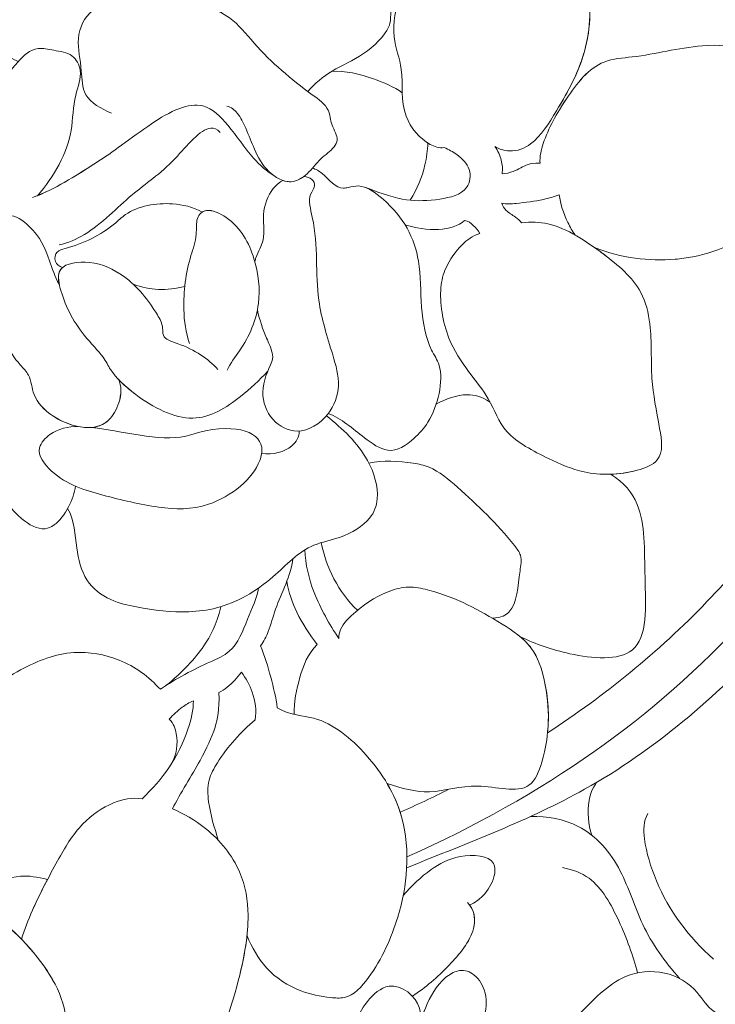
# Model space of a CAD drawing. Units: centimetres. Extents: x 0 to 7420, y 0 to 2423.
# Drawn here: x 7229 to 7321, y 875 to 1006 of the extents above; entities that cross this region are included whole.
import ezdxf

# ---------------------------------------------------------------- set-up
doc = ezdxf.new("R2010")
doc.units = ezdxf.units.CM
for name, color, linetype, lineweight in [('H&K From tier3', 47, 'Continuous', 9), ('H&K From tier4', 85, 'Continuous', 5), ('H&K From tier5', 87, 'Continuous', 0)]:
    doc.layers.add(name, color=color, linetype=linetype, lineweight=lineweight)

# ---------------------------------------------------------------- blocks, each defined once
blk = doc.blocks.new('H&K corner1')
at = {"layer": 'H&K From tier3'}
for points, knots in [([(5.547, -33.751), (8.628, -32.431), (14.466, -28.573), (18.068, -20.57), (17.099, -14.893), (16.245, -13.381)], [114.700532, 114.700532, 114.700532, 114.700532, 161.897676, 213.545756, 240.076297, 240.076297, 240.076297, 240.076297]), ([(7.37, -26.061), (8.056, -25.615), (10.439, -23.676), (12.855, -19.115), (12.325, -15.163), (11.928, -13.892)], [17.631315, 17.631315, 17.631315, 17.631315, 30.467739, 65.633177, 86.283359, 86.283359, 86.283359, 86.283359]), ([(7.833, -17.043), (7.903, -17.319), (7.876, -17.88), (7.639, -18.334), (7.514, -18.546)], [30.61423, 30.61423, 30.61423, 30.61423, 34.867679, 38.464508, 38.464508, 38.464508, 38.464508]), ([(7.935, -20.246), (8.257, -20.372), (8.654, -20.421), (9.357, -20.33), (10.036, -20.017), (10.381, -19.472), (10.769, -18.741), (10.204, -18.463), (10.058, -18.129), (9.696, -17.82), (9.083, -17.808), (8.568, -17.959), (7.943, -17.993), (7.694, -18.312), (7.555, -18.527), (7.535, -18.559)], [3.930601, 3.930601, 3.930601, 3.930601, 9.000462, 10.117918, 15.192895, 19.203315, 21.464524, 23.984716, 26.539051, 27.731587, 30.417722, 34.840522, 36.601128, 39.736852, 40.283691, 40.283691, 40.283691, 40.283691]), ([(8.126, -22.961), (8.229, -22.958), (8.43, -22.929), (8.777, -22.799), (8.7, -22.308), (8.591, -21.807), (8.634, -21.245), (8.496, -20.686), (8.183, -20.429), (7.97, -20.271), (7.935, -20.246)], [20.812472, 20.812472, 20.812472, 20.812472, 22.24247, 23.508254, 25.381802, 28.406045, 31.692417, 33.67887, 36.914984, 37.545497, 37.545497, 37.545497, 37.545497]), ([(7.047, -24.912), (7.233, -24.997), (7.641, -25.146), (8.596, -25.233), (8.521, -24.184), (8.546, -23.368), (8.287, -23.062), (8.126, -22.961)], [0, 0, 0, 0, 3.136282, 6.924102, 11.35437, 15.63803, 18.281973, 18.281973, 18.281973, 18.281973]), ([(7.37, -26.061), (7.392, -25.85), (7.37, -25.5), (7.233, -25.091), (7.095, -24.952), (7.047, -24.912)], [24.078462, 24.078462, 24.078462, 24.078462, 27.261583, 29.320938, 30.273099, 30.273099, 30.273099, 30.273099])]:
    blk.add_open_spline(points, degree=3, knots=knots, dxfattribs=at)
at = {"layer": 'H&K From tier4'}
for points, knots in [([(5.547, -33.751), (8.628, -32.431), (14.466, -28.573), (18.399, -19.834), (16.523, -12.319), (12.982, -10.617), (11.101, -10.736), (10.693, -11.768), (11.004, -12.479), (11.779, -12.646), (12.051, -12.262), (11.982, -12.108), (11.86, -11.965), (12.219, -11.423), (13.362, -11.488), (16.354, -13.303), (16.93, -16.819), (15.761, -22.781), (13.341, -27.442), (9.113, -30.371), (6.784, -31.318)], [114.700532, 114.700532, 114.700532, 114.700532, 161.897676, 213.545756, 251.603633, 263.57186, 271.977001, 275.846838, 278.66252, 283.071171, 284.394892, 285.062626, 285.621155, 287.380451, 293.132074, 300.752263, 340.699454, 341.690748, 379.422825, 416.689255, 416.689255, 416.689255, 416.689255]), ([(5.683, -27.677), (6.436, -27.371), (8.086, -26.759), (10.829, -24.381), (13.488, -20.256), (13.448, -15.77), (12.777, -13.103), (12.167, -12.309), (11.964, -12.092)], [0, 0, 0, 0, 11.716392, 26.699892, 56.820116, 81.108768, 91.810485, 96.286154, 96.286154, 96.286154, 96.286154]), ([(6.828, -29.957), (6.911, -29.834), (7.134, -29.619), (7.485, -29.667), (7.854, -29.345), (8.187, -28.948), (8.78, -28.888), (9.158, -29.109), (9.327, -29.435), (9.697, -29.493), (9.808, -29.134), (9.563, -28.914), (9.522, -28.419), (9.804, -28.013), (10.269, -27.519), (10.909, -27.42), (11.43, -27.719), (11.964, -27.527), (12.144, -27.053), (11.929, -26.773), (11.783, -26.402), (12.049, -26.105), (12.333, -25.877), (12.332, -25.477), (12.525, -25.048), (12.914, -24.689), (13.375, -24.565), (13.723, -24.614), (13.978, -24.919), (14.36, -24.616), (14.418, -24.212), (14.103, -24.05), (13.851, -23.825), (13.702, -23.433), (13.787, -22.894), (14.256, -22.567), (14.49, -22.029), (14.412, -21.538), (15.075, -20.762), (15.717, -20.931), (16.151, -20.11), (16.283, -19.419), (16.098, -18.358), (15.623, -18.294), (15.102, -18.128), (14.796, -17.356), (14.921, -16.554), (15.386, -15.883), (16.007, -15.732), (16.133, -15.109), (15.9, -13.995), (15.391, -13.165), (14.912, -12.643)], [0, 0, 0, 0, 2.05601, 3.925217, 5.381611, 9.069565, 11.435006, 13.770815, 15.305988, 16.847624, 18.15663, 19.667522, 21.123282, 24.646822, 27.626601, 30.87164, 33.680779, 36.312622, 38.161654, 40.201841, 41.538773, 43.614001, 45.395044, 46.773567, 49.359685, 52.399969, 54.393409, 56.399919, 57.751089, 59.653291, 61.687494, 63.136984, 64.511113, 66.759152, 69.189426, 72.106758, 74.877035, 77.606297, 82.495293, 84.355826, 86.641369, 94.217457, 97.463333, 99.411739, 101.68864, 105.719325, 110.858154, 114.158266, 116.072658, 119.527463, 122.966668, 133.460847, 133.460847, 133.460847, 133.460847]), ([(7.37, -26.061), (8.056, -25.615), (10.439, -23.676), (12.855, -19.115), (12.325, -15.163), (11.928, -13.892)], [17.631315, 17.631315, 17.631315, 17.631315, 30.467739, 65.633177, 86.283359, 86.283359, 86.283359, 86.283359]), ([(7.833, -17.043), (7.903, -17.319), (7.876, -17.88), (7.639, -18.334), (7.514, -18.546)], [30.61423, 30.61423, 30.61423, 30.61423, 34.867679, 38.464508, 38.464508, 38.464508, 38.464508]), ([(4.199, -19.442), (4.232, -19.453), (4.337, -19.471), (4.509, -19.366), (4.636, -19.178), (4.795, -19.077), (4.875, -18.935), (4.766, -18.776), (4.764, -18.565), (4.356, -18.282), (3.969, -17.953), (3.592, -17.478), (3.099, -17.281), (2.517, -17.208), (1.873, -17.36), (1.705, -17.735), (1.796, -18.095), (1.785, -18.448), (2.023, -18.586), (2.143, -18.635)], [5.682267, 5.682267, 5.682267, 5.682267, 6.188171, 7.277952, 8.49905, 9.57619, 10.034616, 10.954403, 11.882579, 13.224006, 17.758097, 19.764522, 21.373421, 26.285066, 28.415079, 30.471875, 32.494106, 34.018857, 35.792013, 35.792013, 35.792013, 35.792013]), ([(1.257, -19.625), (1.359, -19.511), (1.53, -19.26), (1.685, -18.86), (1.68, -18.448), (1.814, -18.157), (1.683, -17.912), (1.463, -17.89), (1.215, -17.827), (0.998, -18.036), (0.682, -18.47), (0.304, -18.908), (-0.185, -19.451), (-0.369, -19.837), (-0.444, -20.111)], [0, 0, 0, 0, 2.283961, 4.470487, 6.573331, 8.116197, 9.144606, 10.309787, 11.290211, 12.935912, 14.898071, 19.700805, 21.509484, 25.844843, 25.844843, 25.844843, 25.844843]), ([(7.935, -20.246), (8.257, -20.372), (8.654, -20.421), (9.357, -20.33), (10.036, -20.017), (10.381, -19.472), (10.769, -18.741), (10.204, -18.463), (10.058, -18.129), (9.696, -17.82), (9.083, -17.808), (8.568, -17.959), (7.943, -17.993), (7.694, -18.312), (7.555, -18.527), (7.535, -18.559)], [3.930601, 3.930601, 3.930601, 3.930601, 9.000462, 10.117918, 15.192895, 19.203315, 21.464524, 23.984716, 26.539051, 27.731587, 30.417722, 34.840522, 36.601128, 39.736852, 40.283691, 40.283691, 40.283691, 40.283691]), ([(1.257, -19.625), (1.383, -19.573), (1.735, -19.385), (2.186, -19.084), (2.597, -18.774), (2.927, -18.571), (3.28, -18.502), (3.586, -18.812), (3.795, -19.143), (4.004, -19.335), (4.106, -19.395)], [0.337417, 0.337417, 0.337417, 0.337417, 2.438271, 6.223356, 8.454346, 10.326004, 11.764385, 13.639681, 16.145401, 17.85061, 17.85061, 17.85061, 17.85061]), ([(4.743, -22.233), (4.903, -22.298), (5.103, -22.478), (5.485, -22.748), (5.752, -22.564), (6.029, -22.261), (6.154, -21.739), (5.925, -21.411), (5.842, -20.962), (5.861, -20.286), (5.597, -19.791), (5.157, -19.48), (5.005, -19.522), (4.838, -19.554), (4.732, -19.392), (4.592, -19.305), (4.553, -19.295)], [0, 0, 0, 0, 2.521324, 4.028993, 5.926865, 7.242764, 10.556713, 11.748341, 14.517681, 17.270066, 21.613863, 23.210772, 23.884062, 24.184496, 25.827662, 26.485935, 26.485935, 26.485935, 26.485935]), ([(4.199, -19.442), (4.167, -19.46), (4.052, -19.546), (3.931, -19.825), (4.003, -20.142), (3.893, -20.304), (3.866, -20.398), (3.863, -20.414)], [24.072758, 24.072758, 24.072758, 24.072758, 24.640573, 26.259742, 28.103362, 29.443612, 29.708839, 29.708839, 29.708839, 29.708839]), ([(4.068, -21.611), (4.021, -21.716), (3.907, -21.952), (4.04, -22.331), (4.403, -22.516), (4.767, -22.277), (4.904, -21.899), (4.772, -21.444), (4.556, -20.776), (4.638, -20.141), (4.486, -19.638), (4.597, -19.518), (4.556, -19.418), (4.486, -19.399), (4.45, -19.394)], [0, 0, 0, 0, 2.068873, 3.826451, 5.466127, 7.610645, 9.492735, 11.447367, 14.786964, 19.699205, 21.072411, 21.731907, 22.255648, 22.781087, 22.781087, 22.781087, 22.781087]), ([(1.556, -20.486), (1.519, -20.474), (1.451, -20.411), (1.477, -20.286), (1.771, -20.217), (2.086, -20.062), (2.394, -19.757), (2.818, -19.686), (3.116, -19.759), (3.233, -19.821)], [0, 0, 0, 0, 0.514533, 1.116199, 1.64951, 4.894588, 5.836649, 8.826676, 10.707228, 10.707228, 10.707228, 10.707228]), ([(3.233, -19.821), (3.247, -19.812), (3.33, -19.781), (3.656, -19.932), (3.8, -20.202), (3.859, -20.403), (3.863, -20.414)], [8.102076, 8.102076, 8.102076, 8.102076, 8.415989, 9.672531, 12.612392, 12.78999, 12.78999, 12.78999, 12.78999]), ([(1.519, -20.686), (1.462, -20.592), (1.391, -20.343), (1.254, -20.038), (0.907, -19.798), (0.727, -20.062), (0.606, -20.33), (0.676, -20.668), (0.834, -20.832), (0.771, -21.209), (0.934, -21.543), (1.185, -21.788), (1.191, -22.138), (1.531, -22.347), (1.744, -22.39)], [0, 0, 0, 0, 1.516023, 3.975133, 5.387896, 6.564971, 8.545826, 10.098106, 11.053503, 12.221783, 15.432149, 16.237481, 17.50054, 20.570393, 20.570393, 20.570393, 20.570393]), ([(0.661, -20.242), (0.624, -20.231), (0.47, -20.227), (0.221, -20.401), (0.169, -20.723), (0.291, -21.012), (0.213, -21.334), (0.333, -21.893), (0.549, -22.64), (0.861, -23.387), (1.417, -23.722), (1.658, -23.348), (1.707, -23.143), (1.712, -23.105)], [0, 0, 0, 0, 0.558058, 2.308425, 3.761444, 5.341584, 6.979356, 8.394971, 14.002776, 18.760307, 20.37121, 22.962572, 23.572141, 23.572141, 23.572141, 23.572141]), ([(8.126, -22.961), (8.229, -22.958), (8.43, -22.929), (8.777, -22.799), (8.7, -22.308), (8.591, -21.807), (8.634, -21.245), (8.496, -20.686), (8.183, -20.429), (7.97, -20.271), (7.935, -20.246)], [20.812472, 20.812472, 20.812472, 20.812472, 22.24247, 23.508254, 25.381802, 28.406045, 31.692417, 33.67887, 36.914984, 37.545497, 37.545497, 37.545497, 37.545497]), ([(1.519, -20.686), (1.505, -20.614), (1.504, -20.54), (1.55, -20.492), (1.556, -20.486)], [18.43379, 18.43379, 18.43379, 18.43379, 19.555936, 19.708615, 19.708615, 19.708615, 19.708615]), ([(3.893, -20.996), (3.921, -21.115), (3.979, -21.287), (4.069, -21.474), (4.082, -21.572), (4.068, -21.611)], [32.568717, 32.568717, 32.568717, 32.568717, 34.382405, 35.37746, 35.876024, 35.876024, 35.876024, 35.876024]), ([(1.91, -22.401), (1.986, -22.393), (2.121, -22.339), (2.26, -22.094), (2.268, -21.901), (2.227, -21.823)], [21.405559, 21.405559, 21.405559, 21.405559, 22.628127, 23.847816, 25.340671, 25.340671, 25.340671, 25.340671]), ([(4.016, -21.729), (3.917, -21.837), (3.65, -22.082), (3.131, -22.416), (2.546, -22.113), (2.285, -21.885), (2.227, -21.823)], [1.364523, 1.364523, 1.364523, 1.364523, 3.634121, 6.943505, 10.458907, 11.808622, 11.808622, 11.808622, 11.808622]), ([(4.72, -22.262), (4.915, -22.417), (5.221, -22.701), (5.37, -23.205), (5.258, -23.524), (4.909, -23.734), (4.458, -23.805), (4.055, -24.26), (3.554, -24.558), (2.977, -24.631), (2.543, -24.577), (2.11, -24.481), (1.809, -24.247), (1.708, -23.821), (1.706, -23.524), (1.619, -23.373)], [0, 0, 0, 0, 3.622728, 6.104563, 7.516928, 9.450495, 11.040782, 14.111907, 18.022257, 19.701865, 22.851409, 24.47161, 26.383345, 28.408789, 30.79347, 30.79347, 30.79347, 30.79347]), ([(1.744, -22.39), (1.625, -22.39), (1.446, -22.426), (1.21, -22.677), (1.511, -23.064), (2.042, -23.216), (2.685, -23.374), (3.234, -23.396), (3.719, -23.118), (3.919, -22.857), (3.996, -22.469), (3.591, -22.334), (3.095, -22.488)], [7.059696, 7.059696, 7.059696, 7.059696, 8.868457, 9.872159, 11.503265, 14.963582, 18.470865, 21.56691, 23.627301, 25.693807, 26.702664, 30.691047, 30.691047, 30.691047, 30.691047]), ([(3.944, -22.715), (4.084, -22.73), (4.291, -22.681), (4.395, -22.515), (4.394, -22.444)], [0, 0, 0, 0, 1.832969, 2.888261, 2.888261, 2.888261, 2.888261]), ([(7.047, -24.912), (7.233, -24.997), (7.641, -25.146), (8.596, -25.233), (8.521, -24.184), (8.546, -23.368), (8.287, -23.062), (8.126, -22.961)], [0, 0, 0, 0, 3.136282, 6.924102, 11.35437, 15.63803, 18.281973, 18.281973, 18.281973, 18.281973]), ([(5.447, -26.667), (5.623, -26.727), (5.978, -26.821), (6.519, -26.621), (7.146, -26.836), (7.392, -26.205), (7.409, -25.618), (7.233, -25.091), (7.095, -24.952), (7.047, -24.912)], [11.80345, 11.80345, 11.80345, 11.80345, 14.438783, 17.402272, 20.562604, 22.293751, 27.261583, 29.320938, 30.273099, 30.273099, 30.273099, 30.273099]), ([(7.957, -26.655), (7.907, -26.726), (7.835, -26.925), (7.859, -27.161), (7.9, -27.287)], [0, 0, 0, 0, 1.13869, 3.232584, 3.232584, 3.232584, 3.232584]), ([(3.769, -28.491), (3.828, -28.63), (3.986, -28.916), (4.37, -29.164), (4.702, -29.229), (5.008, -29.251), (5.335, -28.893), (5.59, -28.306), (5.707, -27.696), (5.67, -27.124), (5.522, -26.794), (5.447, -26.667)], [14.352387, 14.352387, 14.352387, 14.352387, 16.56896, 19.08716, 20.977415, 21.820389, 23.709963, 27.596394, 30.713223, 33.886146, 36.051283, 36.051283, 36.051283, 36.051283]), ([(7.167, -27.062), (7.367, -27.053), (7.84, -27.152), (8.271, -27.664), (8.489, -28.404), (8.773, -28.799), (8.957, -29.007)], [0, 0, 0, 0, 2.882577, 6.759455, 10.221316, 14.123666, 14.123666, 14.123666, 14.123666]), ([(-0.736, -27.589), (-0.108, -27.718), (0.812, -28.134), (1.594, -29.158), (1.617, -29.627), (1.467, -29.722), (1.451, -29.73)], [12.441973, 12.441973, 12.441973, 12.441973, 21.819992, 26.894012, 29.558208, 29.848601, 29.848601, 29.848601, 29.848601]), ([(6.437, -28.123), (6.5, -28.096), (6.62, -28.004), (6.737, -27.822), (6.755, -27.532), (6.3, -27.502), (5.93, -27.71), (5.745, -27.89), (5.641, -28.01)], [0, 0, 0, 0, 0.963534, 2.301714, 3.15771, 5.12079, 6.913728, 9.278904, 9.278904, 9.278904, 9.278904]), ([(1.379, -27.817), (1.253, -27.787), (1.022, -27.749), (0.671, -27.882), (0.437, -27.998), (0.31, -27.965)], [0, 0, 0, 0, 1.644287, 3.910094, 5.442061, 5.442061, 5.442061, 5.442061]), ([(1.379, -27.817), (1.315, -27.937), (1.2, -28.17), (1.099, -28.418), (1.067, -28.536)], [7.913, 7.913, 7.913, 7.913, 9.970489, 11.861632, 11.861632, 11.861632, 11.861632]), ([(5.75, -29.214), (5.909, -29.112), (6.172, -28.885), (6.517, -28.474), (6.501, -28.207), (6.437, -28.123)], [0, 0, 0, 0, 2.874667, 5.416846, 6.966949, 6.966949, 6.966949, 6.966949]), ([(3.769, -28.491), (3.752, -28.645), (3.65, -29.153), (3.355, -30.039), (2.888, -30.448), (2.451, -30.684), (2.232, -30.406), (1.728, -30.096), (1.522, -29.845), (1.451, -29.73)], [9.557191, 9.557191, 9.557191, 9.557191, 11.965853, 17.410468, 21.70807, 22.884788, 25.091713, 27.921704, 29.929684, 29.929684, 29.929684, 29.929684]), ([(6.496, -29.691), (6.55, -29.612), (6.638, -29.442), (6.649, -29.154), (6.492, -28.928), (6.305, -28.889), (6.06, -29.034), (5.929, -29.293), (5.845, -29.509), (5.819, -29.581)], [0, 0, 0, 0, 1.328714, 2.875461, 4.092904, 5.076261, 5.946003, 8.149096, 9.331742, 9.331742, 9.331742, 9.331742]), ([(5.819, -29.581), (5.848, -29.458), (5.851, -29.26), (5.512, -28.984), (5.187, -29.278), (5.093, -29.465), (5.059, -29.565)], [0, 0, 0, 0, 0.846431, 3.361916, 4.994352, 6.669049, 6.669049, 6.669049, 6.669049])]:
    blk.add_open_spline(points, degree=3, knots=knots, dxfattribs=at)
blk.add_open_spline([(5.605, -27.012), (5.802, -26.924), (5.997, -26.833), (6.188, -26.737)], degree=3, dxfattribs=at)
at = {"layer": 'H&K From tier5'}
for points, knots in [([(5.547, -33.751), (8.628, -32.431), (14.466, -28.573), (18.399, -19.834), (16.523, -12.319), (12.982, -10.617), (11.101, -10.736), (10.693, -11.768), (11.004, -12.479), (11.779, -12.646), (12.051, -12.262), (11.982, -12.108), (11.86, -11.965), (12.219, -11.423), (13.362, -11.488), (16.354, -13.303), (16.93, -16.819), (15.761, -22.781), (13.341, -27.442), (9.113, -30.371), (6.784, -31.318)], [114.700532, 114.700532, 114.700532, 114.700532, 161.897676, 213.545756, 251.603633, 263.57186, 271.977001, 275.846838, 278.66252, 283.071171, 284.394892, 285.062626, 285.621155, 287.380451, 293.132074, 300.752263, 340.699454, 341.690748, 379.422825, 416.689255, 416.689255, 416.689255, 416.689255]), ([(5.683, -27.677), (6.436, -27.371), (8.086, -26.759), (10.829, -24.381), (13.488, -20.256), (13.448, -15.77), (12.777, -13.103), (12.167, -12.309), (11.964, -12.092)], [0, 0, 0, 0, 11.716392, 26.699892, 56.820116, 81.108768, 91.810485, 96.286154, 96.286154, 96.286154, 96.286154]), ([(6.828, -29.957), (6.911, -29.834), (7.134, -29.619), (7.485, -29.667), (7.854, -29.345), (8.187, -28.948), (8.78, -28.888), (9.158, -29.109), (9.327, -29.435), (9.697, -29.493), (9.808, -29.134), (9.563, -28.914), (9.522, -28.419), (9.804, -28.013), (10.269, -27.519), (10.909, -27.42), (11.43, -27.719), (11.964, -27.527), (12.144, -27.053), (11.929, -26.773), (11.783, -26.402), (12.049, -26.105), (12.333, -25.877), (12.332, -25.477), (12.525, -25.048), (12.914, -24.689), (13.375, -24.565), (13.723, -24.614), (13.978, -24.919), (14.36, -24.616), (14.418, -24.212), (14.103, -24.05), (13.851, -23.825), (13.702, -23.433), (13.787, -22.894), (14.256, -22.567), (14.49, -22.029), (14.412, -21.538), (15.075, -20.762), (15.717, -20.931), (16.151, -20.11), (16.283, -19.419), (16.098, -18.358), (15.623, -18.294), (15.102, -18.128), (14.796, -17.356), (14.921, -16.554), (15.386, -15.883), (16.007, -15.732), (16.133, -15.109), (15.9, -13.995), (15.391, -13.165), (14.912, -12.643)], [0, 0, 0, 0, 2.05601, 3.925217, 5.381611, 9.069565, 11.435006, 13.770815, 15.305988, 16.847624, 18.15663, 19.667522, 21.123282, 24.646822, 27.626601, 30.87164, 33.680779, 36.312622, 38.161654, 40.201841, 41.538773, 43.614001, 45.395044, 46.773567, 49.359685, 52.399969, 54.393409, 56.399919, 57.751089, 59.653291, 61.687494, 63.136984, 64.511113, 66.759152, 69.189426, 72.106758, 74.877035, 77.606297, 82.495293, 84.355826, 86.641369, 94.217457, 97.463333, 99.411739, 101.68864, 105.719325, 110.858154, 114.158266, 116.072658, 119.527463, 122.966668, 133.460847, 133.460847, 133.460847, 133.460847]), ([(5.686, -27.547), (7.34, -26.807), (10.512, -24.574), (13.354, -19.026), (12.919, -14.458), (12.45, -13.107)], [0, 0, 0, 0, 24.781827, 60.222141, 85.13648, 85.13648, 85.13648, 85.13648]), ([(7.37, -26.061), (8.056, -25.615), (10.439, -23.676), (12.855, -19.115), (12.325, -15.163), (11.928, -13.892)], [17.631315, 17.631315, 17.631315, 17.631315, 30.467739, 65.633177, 86.283359, 86.283359, 86.283359, 86.283359]), ([(16.172, -14.783), (16.764, -16.062), (17.348, -20.901), (13.604, -27.486), (9.658, -30.404), (7.468, -31.464), (6.923, -31.664)], [0, 0, 0, 0, 25.123898, 66.228943, 93.458561, 101.921755, 101.921755, 101.921755, 101.921755]), ([(1.028, -18.018), (0.895, -17.955), (0.469, -17.752), (0.2, -17.539), (-0.208, -16.929), (-0.49, -16.415), (-0.675, -15.932), (-0.103, -15.713), (0.545, -15.54), (1.073, -15.702), (1.595, -16.083), (2.192, -16.56), (2.182, -16.925), (2.113, -17.16), (2.047, -17.335)], [0, 0, 0, 0, 2.075589, 3.987886, 8.495344, 12.515234, 13.788207, 15.596065, 20.110817, 22.192162, 26.563498, 29.929138, 31.322988, 33.601011, 33.601011, 33.601011, 33.601011]), ([(6.13, -19.048), (6.071, -19.056), (5.886, -18.996), (5.579, -18.636), (5.67, -18.141), (5.416, -17.555), (5.852, -16.64), (6.286, -16.104), (6.652, -15.462), (7.141, -15.94), (7.508, -16.357), (7.914, -17.05), (7.881, -17.895), (7.538, -18.52), (7.236, -18.997), (6.968, -19.114), (6.792, -19.068), (6.739, -19.035)], [0, 0, 0, 0, 0.887652, 3.010089, 5.853839, 7.987642, 13.260713, 17.941984, 20.480665, 23.029732, 27.045949, 30.43906, 34.867679, 38.818282, 41.337116, 42.799596, 43.633021, 43.633021, 43.633021, 43.633021]), ([(4.498, -18.376), (4.578, -18.282), (4.798, -18.099), (5.158, -17.966), (5.505, -17.625), (5.476, -17.349), (5.574, -16.781), (5.483, -16.258), (5.304, -15.816), (4.904, -15.904), (4.59, -16.069), (4.145, -16.178), (3.866, -16.669), (3.737, -17.052), (3.51, -17.324), (3.459, -17.432)], [0, 0, 0, 0, 1.906289, 4.041444, 6.125288, 7.511359, 10.563193, 13.843576, 15.57201, 17.193349, 20.018049, 21.856274, 23.883575, 27.206338, 28.934938, 28.934938, 28.934938, 28.934938]), ([(3.526, -18.55), (3.58, -18.565), (3.674, -18.639), (3.763, -18.835), (3.863, -19.089), (3.991, -19.339), (4.279, -19.507), (4.509, -19.366), (4.636, -19.178), (4.795, -19.077), (4.875, -18.935), (4.766, -18.776), (4.764, -18.565), (4.356, -18.282), (3.969, -17.953), (3.592, -17.478), (3.099, -17.281), (2.517, -17.208), (1.873, -17.36), (1.705, -17.735), (1.796, -18.095), (1.785, -18.448), (2.023, -18.586), (2.143, -18.635)], [0, 0, 0, 0, 0.758209, 1.790854, 3.114306, 4.727928, 6.188171, 7.277952, 8.49905, 9.57619, 10.034616, 10.954403, 11.882579, 13.224006, 17.758097, 19.764522, 21.373421, 26.285066, 28.415079, 30.471875, 32.494106, 34.018857, 35.792013, 35.792013, 35.792013, 35.792013]), ([(1.257, -19.625), (1.359, -19.511), (1.53, -19.26), (1.685, -18.86), (1.68, -18.448), (1.814, -18.157), (1.683, -17.912), (1.463, -17.89), (1.215, -17.827), (0.998, -18.036), (0.682, -18.47), (0.304, -18.908), (-0.197, -19.464), (-0.383, -19.869), (-0.457, -20.159)], [0, 0, 0, 0, 2.283961, 4.470487, 6.573331, 8.116197, 9.144606, 10.309787, 11.290211, 12.935912, 14.898071, 19.700805, 21.509484, 26.093497, 26.093497, 26.093497, 26.093497]), ([(7.935, -20.246), (8.257, -20.372), (8.654, -20.421), (9.357, -20.33), (10.036, -20.017), (10.381, -19.472), (10.769, -18.741), (10.204, -18.463), (10.058, -18.129), (9.696, -17.82), (9.083, -17.808), (8.568, -17.959), (7.943, -17.993), (7.582, -18.456), (7.34, -18.887), (7.275, -19.153), (7.28, -19.236)], [3.930601, 3.930601, 3.930601, 3.930601, 9.000462, 10.117918, 15.192895, 19.203315, 21.464524, 23.984716, 26.539051, 27.731587, 30.417722, 34.840522, 36.601128, 39.736852, 42.74562, 43.989112, 43.989112, 43.989112, 43.989112]), ([(4.78, -18.136), (4.949, -18.126), (5.249, -18.196), (5.528, -18.322), (5.63, -18.391)], [0, 0, 0, 0, 2.557902, 4.499572, 4.499572, 4.499572, 4.499572]), ([(1.196, -19.648), (1.343, -19.595), (1.716, -19.397), (2.186, -19.084), (2.597, -18.774), (2.927, -18.571), (3.28, -18.502), (3.586, -18.812), (3.795, -19.143), (4.004, -19.335), (4.106, -19.395)], [0, 0, 0, 0, 2.438271, 6.223356, 8.454346, 10.326004, 11.764385, 13.639681, 16.145401, 17.85061, 17.85061, 17.85061, 17.85061]), ([(1.517, -20.212), (1.621, -20.196), (1.961, -20.039), (2.365, -19.599), (2.857, -19.286), (3.249, -18.766), (3.408, -18.824), (3.448, -18.867)], [0, 0, 0, 0, 1.636628, 5.385195, 8.73659, 11.378214, 12.137604, 12.137604, 12.137604, 12.137604]), ([(5.936, -18.993), (5.934, -19.08), (5.899, -19.327), (5.808, -19.541), (5.724, -19.678)], [8.319495, 8.319495, 8.319495, 8.319495, 9.633097, 11.926813, 11.926813, 11.926813, 11.926813]), ([(5.193, -19.528), (5.401, -19.607), (5.671, -19.696), (6.044, -19.683), (6.424, -19.595), (6.466, -19.296), (6.301, -19.134), (6.185, -19.07), (6.13, -19.048)], [0, 0, 0, 0, 2.1733, 4.171334, 5.853454, 6.972981, 8.114065, 8.980039, 8.980039, 8.980039, 8.980039]), ([(6.739, -19.035), (6.778, -19.087), (6.82, -19.197), (6.836, -19.305), (6.825, -19.363)], [0, 0, 0, 0, 0.893403, 1.731409, 1.731409, 1.731409, 1.731409]), ([(4.743, -22.233), (4.903, -22.298), (5.103, -22.478), (5.485, -22.748), (5.752, -22.564), (6.029, -22.261), (6.154, -21.739), (5.925, -21.411), (5.842, -20.962), (5.861, -20.286), (5.597, -19.791), (5.157, -19.48), (5.005, -19.522), (4.838, -19.554), (4.732, -19.392), (4.592, -19.305), (4.553, -19.295)], [0, 0, 0, 0, 2.521324, 4.028993, 5.926865, 7.242764, 10.556713, 11.748341, 14.517681, 17.270066, 21.613863, 23.210772, 23.884062, 24.184496, 25.827662, 26.485935, 26.485935, 26.485935, 26.485935]), ([(6.825, -19.363), (6.872, -19.361), (6.99, -19.332), (7.101, -19.252), (7.207, -19.234), (7.28, -19.236)], [0, 0, 0, 0, 0.705648, 1.799238, 2.373488, 2.373488, 2.373488, 2.373488]), ([(4.199, -19.442), (4.167, -19.46), (4.052, -19.546), (3.931, -19.825), (4.003, -20.142), (3.893, -20.304), (3.866, -20.398), (3.863, -20.414)], [24.072758, 24.072758, 24.072758, 24.072758, 24.640573, 26.259742, 28.103362, 29.443612, 29.708839, 29.708839, 29.708839, 29.708839]), ([(4.068, -21.611), (4.021, -21.716), (3.907, -21.952), (4.04, -22.331), (4.403, -22.516), (4.767, -22.277), (4.904, -21.899), (4.772, -21.444), (4.556, -20.776), (4.638, -20.141), (4.486, -19.638), (4.597, -19.518), (4.556, -19.418), (4.486, -19.399), (4.45, -19.394)], [0, 0, 0, 0, 2.068873, 3.826451, 5.466127, 7.610645, 9.492735, 11.447367, 14.786964, 19.699205, 21.072411, 21.731907, 22.255648, 22.781087, 22.781087, 22.781087, 22.781087]), ([(6.823, -19.713), (6.88, -19.727), (7.046, -19.713), (7.284, -19.683), (7.446, -19.639), (7.509, -19.613)], [0, 0, 0, 0, 0.872875, 2.539001, 3.52107, 3.52107, 3.52107, 3.52107]), ([(7.509, -19.613), (7.525, -19.719), (7.577, -19.887), (7.667, -20.051), (7.703, -20.096)], [0, 0, 0, 0, 1.759129, 2.568282, 2.568282, 2.568282, 2.568282]), ([(1.556, -20.486), (1.519, -20.474), (1.451, -20.411), (1.477, -20.286), (1.771, -20.217), (2.086, -20.062), (2.394, -19.757), (2.818, -19.686), (3.116, -19.759), (3.233, -19.821)], [0, 0, 0, 0, 0.514533, 1.116199, 1.64951, 4.894588, 5.836649, 8.826676, 10.707228, 10.707228, 10.707228, 10.707228]), ([(3.079, -21.397), (3.033, -21.263), (2.988, -20.912), (3.045, -20.462), (3.175, -20.121), (3.15, -19.882), (3.288, -19.762), (3.656, -19.932), (3.884, -20.361), (3.952, -20.948), (3.765, -21.387), (3.569, -21.631), (3.532, -21.713)], [0, 0, 0, 0, 2.05965, 5.319692, 6.612469, 7.524593, 8.415989, 9.672531, 12.612392, 15.359801, 18.487844, 19.800792, 19.800792, 19.800792, 19.800792]), ([(6.823, -19.713), (6.83, -19.747), (6.879, -19.816), (6.97, -19.867), (7.041, -19.924), (7.059, -19.949)], [0, 0, 0, 0, 0.525418, 1.233444, 1.700965, 1.700965, 1.700965, 1.700965]), ([(1.519, -20.686), (1.462, -20.592), (1.391, -20.343), (1.254, -20.038), (0.907, -19.798), (0.727, -20.062), (0.606, -20.33), (0.676, -20.668), (0.834, -20.832), (0.771, -21.209), (0.934, -21.543), (1.185, -21.788), (1.192, -22.147), (1.708, -22.451), (2.097, -22.383), (2.26, -22.094), (2.268, -21.901), (2.227, -21.823)], [0, 0, 0, 0, 1.516023, 3.975133, 5.387896, 6.564971, 8.545826, 10.098106, 11.053503, 12.221783, 15.432149, 16.237481, 17.50054, 20.702322, 22.628127, 23.847816, 25.340671, 25.340671, 25.340671, 25.340671]), ([(5.662, -19.973), (5.783, -20.013), (6.094, -20.057), (6.3, -19.988), (6.376, -19.92)], [0, 0, 0, 0, 1.799636, 3.65362, 3.65362, 3.65362, 3.65362]), ([(6.557, -20.077), (6.471, -20.106), (6.316, -20.221), (6.143, -20.472), (6.061, -20.789), (6.164, -21.501), (6.683, -21.982), (6.819, -22.485), (7.354, -22.767), (7.826, -22.976), (8.312, -22.973), (8.777, -22.799), (8.7, -22.308), (8.591, -21.807), (8.634, -21.245), (8.496, -20.686), (8.011, -20.288), (7.518, -19.955), (7.17, -19.933), (7.059, -19.949)], [0, 0, 0, 0, 1.228403, 2.908373, 4.241272, 6.947451, 11.176558, 13.915932, 16.913785, 19.267375, 22.24247, 23.508254, 25.381802, 28.406045, 31.692417, 33.67887, 36.914984, 40.755344, 42.3833, 42.3833, 42.3833, 42.3833]), ([(6.376, -19.92), (6.42, -19.927), (6.487, -19.986), (6.54, -20.037), (6.557, -20.077)], [0, 0, 0, 0, 0.574311, 1.230162, 1.230162, 1.230162, 1.230162]), ([(0.661, -20.242), (0.624, -20.231), (0.47, -20.227), (0.221, -20.401), (0.169, -20.723), (0.291, -21.012), (0.213, -21.334), (0.333, -21.893), (0.549, -22.64), (0.861, -23.387), (1.417, -23.722), (1.658, -23.348), (1.707, -23.143), (1.712, -23.105)], [0, 0, 0, 0, 0.558058, 2.308425, 3.761444, 5.341584, 6.979356, 8.394971, 14.002776, 18.760307, 20.37121, 22.962572, 23.572141, 23.572141, 23.572141, 23.572141]), ([(4.016, -21.729), (3.917, -21.837), (3.65, -22.082), (3.131, -22.416), (2.484, -22.081), (2.136, -21.746), (2.059, -21.552), (1.733, -21.237), (1.531, -20.818), (1.48, -20.447), (1.924, -20.387), (2.376, -20.604), (2.626, -20.923), (2.765, -21.175), (2.751, -21.339), (3.105, -21.439), (3.298, -21.577), (3.421, -21.708)], [1.364523, 1.364523, 1.364523, 1.364523, 3.634121, 6.943505, 10.458907, 12.670744, 13.840725, 15.401762, 18.171309, 19.555936, 21.358929, 23.471324, 26.650291, 27.549919, 27.973427, 28.892496, 31.792277, 31.792277, 31.792277, 31.792277]), ([(2.407, -20.686), (2.507, -20.722), (2.71, -20.765), (2.917, -20.739), (3.022, -20.712)], [0, 0, 0, 0, 1.523715, 3.112432, 3.112432, 3.112432, 3.112432]), ([(3.893, -20.996), (3.921, -21.115), (3.979, -21.287), (4.069, -21.474), (4.082, -21.572), (4.068, -21.611)], [32.568717, 32.568717, 32.568717, 32.568717, 34.382405, 35.37746, 35.876024, 35.876024, 35.876024, 35.876024]), ([(6.682, -22.098), (6.576, -22.028), (6.363, -21.98), (6.157, -22.057), (6.035, -22.124)], [0, 0, 0, 0, 1.302127, 3.23829, 3.23829, 3.23829, 3.23829]), ([(4.72, -22.262), (4.915, -22.417), (5.221, -22.701), (5.37, -23.205), (5.258, -23.524), (4.909, -23.734), (4.458, -23.805), (4.055, -24.26), (3.554, -24.558), (2.977, -24.631), (2.543, -24.577), (2.11, -24.481), (1.809, -24.247), (1.708, -23.821), (1.706, -23.524), (1.619, -23.373)], [0, 0, 0, 0, 3.622728, 6.104563, 7.516928, 9.450495, 11.040782, 14.111907, 18.022257, 19.701865, 22.851409, 24.47161, 26.383345, 28.408789, 30.79347, 30.79347, 30.79347, 30.79347]), ([(1.744, -22.39), (1.625, -22.39), (1.446, -22.426), (1.21, -22.677), (1.511, -23.064), (2.042, -23.216), (2.685, -23.374), (3.234, -23.396), (3.719, -23.118), (3.919, -22.857), (3.996, -22.469), (3.591, -22.334), (3.095, -22.488)], [7.059696, 7.059696, 7.059696, 7.059696, 8.868457, 9.872159, 11.503265, 14.963582, 18.470865, 21.56691, 23.627301, 25.693807, 26.702664, 30.691047, 30.691047, 30.691047, 30.691047]), ([(3.095, -22.488), (2.784, -22.59), (2.348, -22.456), (1.924, -22.402), (1.91, -22.401)], [0, 0, 0, 0, 6.039514, 6.239276, 6.239276, 6.239276, 6.239276]), ([(3.944, -22.715), (4.084, -22.73), (4.291, -22.681), (4.395, -22.515), (4.394, -22.444)], [0, 0, 0, 0, 1.832969, 2.888261, 2.888261, 2.888261, 2.888261]), ([(5.229, -22.829), (5.397, -22.795), (5.653, -22.802), (6.021, -22.882), (6.447, -23.249), (6.791, -23.577), (7.072, -23.944), (7.013, -24.241), (7.011, -24.572), (6.823, -24.679), (6.707, -24.686)], [0, 0, 0, 0, 2.712657, 3.705169, 5.757776, 10.621112, 11.288004, 12.204302, 14.873453, 15.813562, 15.813562, 15.813562, 15.813562]), ([(7.047, -24.912), (7.233, -24.997), (7.641, -25.146), (8.596, -25.233), (8.521, -24.184), (8.546, -23.368), (8.287, -23.062), (8.126, -22.961)], [0, 0, 0, 0, 3.136282, 6.924102, 11.35437, 15.63803, 18.281973, 18.281973, 18.281973, 18.281973]), ([(4.659, -23.781), (4.688, -23.93), (4.792, -24.23), (4.978, -24.485), (5.093, -24.592)], [0, 0, 0, 0, 2.293637, 4.641808, 4.641808, 4.641808, 4.641808]), ([(4.461, -23.869), (4.467, -24.039), (4.561, -24.422), (4.756, -24.758), (4.87, -24.931)], [0, 0, 0, 0, 2.627787, 5.731745, 5.731745, 5.731745, 5.731745]), ([(3.93, -25.019), (3.971, -24.967), (4.041, -24.822), (4.13, -24.472), (4.296, -24.176), (4.319, -23.975)], [0, 0, 0, 0, 1.004413, 2.43357, 5.59291, 5.59291, 5.59291, 5.59291]), ([(4.247, -24.243), (4.268, -24.378), (4.362, -24.647), (4.519, -24.88), (4.611, -25.003)], [0, 0, 0, 0, 1.889678, 4.194578, 4.194578, 4.194578, 4.194578]), ([(3.908, -24.325), (3.884, -24.447), (3.767, -24.705), (3.631, -25.08), (3.199, -25.263), (2.923, -25.406), (2.731, -25.539)], [0, 0, 0, 0, 2.001948, 4.202811, 5.508905, 8.887221, 8.887221, 8.887221, 8.887221]), ([(5.447, -26.667), (5.623, -26.727), (5.978, -26.821), (6.519, -26.621), (7.146, -26.836), (7.392, -26.205), (7.409, -25.618), (7.203, -25.001), (6.68, -24.657), (6.22, -24.408), (5.721, -24.298), (5.424, -24.361), (5.135, -24.539), (4.89, -24.777), (4.869, -24.89), (4.87, -24.931)], [11.80345, 11.80345, 11.80345, 11.80345, 14.438783, 17.402272, 20.562604, 22.293751, 27.261583, 29.320938, 31.631731, 36.497013, 37.630172, 38.899764, 41.486871, 42.882536, 43.478568, 43.478568, 43.478568, 43.478568]), ([(2.796, -25.495), (3.003, -25.327), (3.255, -25.05), (3.397, -24.777), (3.456, -24.549)], [0, 0, 0, 0, 3.097051, 5.557026, 5.557026, 5.557026, 5.557026]), ([(4.611, -25.003), (4.496, -25.116), (4.391, -25.393), (4.328, -25.697), (4.335, -25.84)], [0, 0, 0, 0, 2.209682, 4.5225, 4.5225, 4.5225, 4.5225]), ([(2.731, -25.539), (2.592, -25.389), (2.286, -25.158), (1.63, -25.047), (1.054, -25.281), (0.383, -25.714), (0.35, -26.301), (-0.15, -26.601), (-0.525, -27.024), (-0.705, -27.399), (-0.736, -27.589)], [0, 0, 0, 0, 3.074352, 5.772125, 9.160451, 12.73334, 16.017788, 18.126195, 21.274529, 24.275399, 24.275399, 24.275399, 24.275399]), ([(3.93, -25.019), (3.983, -25.144), (4.053, -25.381), (4.116, -25.638), (4.131, -25.76)], [0, 0, 0, 0, 1.966637, 3.840089, 3.840089, 3.840089, 3.840089]), ([(3.432, -25.578), (3.464, -25.563), (3.568, -25.493), (3.652, -25.401), (3.701, -25.332)], [0, 0, 0, 0, 0.610771, 1.861917, 1.861917, 1.861917, 1.861917]), ([(3.701, -25.332), (3.755, -25.404), (3.855, -25.586), (3.884, -25.79), (3.866, -25.904)], [0, 0, 0, 0, 1.362996, 3.021185, 3.021185, 3.021185, 3.021185]), ([(3.432, -25.578), (3.44, -25.791), (3.383, -26.037), (3.228, -26.377), (2.968, -26.791), (2.875, -26.97)], [0, 0, 0, 0, 1.908234, 4.50865, 7.556712, 7.556712, 7.556712, 7.556712]), ([(3.126, -25.675), (3.127, -25.788), (3.063, -26.059), (2.851, -26.495), (2.634, -26.73), (2.513, -26.851)], [0, 0, 0, 0, 1.778, 4.214056, 6.748042, 6.748042, 6.748042, 6.748042]), ([(3.126, -25.675), (3.076, -25.697), (2.977, -25.759), (2.884, -25.844), (2.837, -25.895)], [0, 0, 0, 0, 0.780821, 1.817391, 1.817391, 1.817391, 1.817391]), ([(3.769, -28.491), (3.828, -28.63), (3.986, -28.916), (4.37, -29.164), (4.702, -29.229), (5.008, -29.251), (5.335, -28.893), (5.59, -28.306), (5.707, -27.696), (5.661, -26.987), (5.249, -26.314), (4.674, -25.843), (4.299, -25.856), (4.131, -25.76)], [14.352387, 14.352387, 14.352387, 14.352387, 16.56896, 19.08716, 20.977415, 21.820389, 23.709963, 27.596394, 30.713223, 33.886146, 38.081728, 42.00992, 44.297102, 44.297102, 44.297102, 44.297102]), ([(2.837, -25.895), (2.891, -25.952), (2.95, -26.128), (2.929, -26.318), (2.854, -26.446)], [0, 0, 0, 0, 0.95032, 2.840289, 2.840289, 2.840289, 2.840289]), ([(3.866, -25.904), (3.694, -26.053), (3.485, -26.276), (3.29, -26.637), (3.304, -26.957), (3.377, -27.193), (3.424, -27.346)], [0, 0, 0, 0, 3.432847, 4.576768, 5.930176, 8.372345, 8.372345, 8.372345, 8.372345]), ([(7.957, -26.655), (7.907, -26.726), (7.835, -26.925), (7.859, -27.161), (7.9, -27.287)], [0, 0, 0, 0, 1.13869, 3.232584, 3.232584, 3.232584, 3.232584]), ([(2.513, -26.851), (2.393, -26.831), (2.137, -26.884), (1.751, -27.151), (1.472, -27.635), (1.232, -28.09), (1.099, -28.418), (1.067, -28.536)], [0, 0, 0, 0, 1.7712, 3.986113, 6.640043, 9.970489, 11.861632, 11.861632, 11.861632, 11.861632]), ([(2.875, -26.97), (3.006, -27.028), (3.34, -27.211), (3.722, -27.692), (3.815, -28.304), (3.681, -29.059), (3.355, -30.039), (2.888, -30.448), (2.451, -30.684), (2.232, -30.406), (1.728, -30.096), (1.522, -29.845), (1.451, -29.73)], [0, 0, 0, 0, 2.314462, 5.501698, 8.268003, 11.965853, 17.410468, 21.70807, 22.884788, 25.091713, 27.921704, 29.929684, 29.929684, 29.929684, 29.929684]), ([(7.167, -27.062), (7.367, -27.053), (7.84, -27.152), (8.271, -27.664), (8.489, -28.404), (8.773, -28.799), (8.957, -29.007)], [0, 0, 0, 0, 2.882577, 6.759455, 10.221316, 14.123666, 14.123666, 14.123666, 14.123666]), ([(8.573, -27.025), (8.517, -27.12), (8.522, -27.394), (8.727, -28.059), (9.06, -28.508), (9.358, -28.772)], [0, 0, 0, 0, 1.58102, 4.158619, 9.992663, 9.992663, 9.992663, 9.992663]), ([(-3.24, -27.784), (-2.679, -27.56), (-1.196, -27.352), (0.641, -27.91), (1.594, -29.158), (1.62, -29.687), (1.204, -29.824), (0.989, -29.734), (0.874, -29.636)], [0, 0, 0, 0, 8.706338, 21.819992, 26.894012, 29.558208, 30.877555, 32.862913, 32.862913, 32.862913, 32.862913]), ([(6.437, -28.123), (6.5, -28.096), (6.62, -28.004), (6.737, -27.822), (6.755, -27.532), (6.3, -27.502), (5.93, -27.71), (5.745, -27.89), (5.641, -28.01)], [0, 0, 0, 0, 0.963534, 2.301714, 3.15771, 5.12079, 6.913728, 9.278904, 9.278904, 9.278904, 9.278904]), ([(7.548, -27.675), (7.676, -27.699), (7.958, -27.804), (8.249, -28.323), (8.394, -28.729), (8.449, -28.937)], [0, 0, 0, 0, 1.802221, 4.932395, 8.205123, 8.205123, 8.205123, 8.205123]), ([(1.379, -27.817), (1.253, -27.787), (1.022, -27.749), (0.671, -27.882), (0.437, -27.998), (0.31, -27.965)], [0, 0, 0, 0, 1.644287, 3.910094, 5.442061, 5.442061, 5.442061, 5.442061]), ([(5.75, -29.214), (5.909, -29.112), (6.172, -28.885), (6.527, -28.463), (6.499, -28.183), (6.411, -28.093)], [0, 0, 0, 0, 2.874667, 5.416846, 7.152488, 7.152488, 7.152488, 7.152488]), ([(6.496, -29.691), (6.55, -29.612), (6.638, -29.442), (6.649, -29.154), (6.492, -28.928), (6.305, -28.889), (6.06, -29.034), (5.915, -29.321), (5.822, -29.567), (5.789, -29.665)], [0, 0, 0, 0, 1.328714, 2.875461, 4.092904, 5.076261, 5.946003, 8.149096, 9.792173, 9.792173, 9.792173, 9.792173]), ([(5.819, -29.581), (5.848, -29.458), (5.851, -29.26), (5.512, -28.984), (5.187, -29.278), (5.093, -29.465), (5.059, -29.565)], [0, 0, 0, 0, 0.846431, 3.361916, 4.994352, 6.669049, 6.669049, 6.669049, 6.669049])]:
    blk.add_open_spline(points, degree=3, knots=knots, dxfattribs=at)
blk.add_open_spline([(5.605, -27.012), (5.802, -26.924), (5.997, -26.833), (6.188, -26.737)], degree=3, dxfattribs=at)
blk = doc.blocks.new('華槶元件')
at = {"layer": 'H&K From tier5', "xscale": 253.1895461266728, "yscale": 253.1895461266728, "zscale": 253.1895461266728}
blk.add_blockref('H&K corner1', (-4477.7, 9380.9), dxfattribs=at)

msp = doc.modelspace()

# ---------------------------------------------------------------- block references
at = {"xscale": 0.04360356000000001, "yscale": 0.04360356000000001, "zscale": 0.04360356000000001}
msp.add_blockref('華槶元件', (7412.45, 790), dxfattribs=at)

doc.saveas('drawing.dxf')
